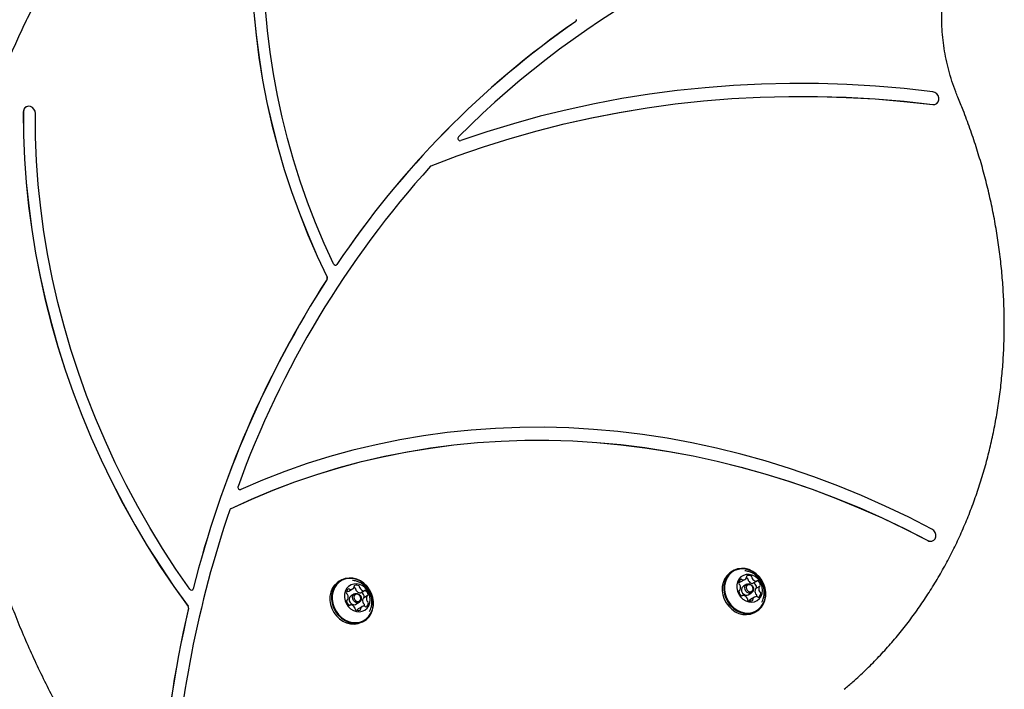
# Model space of a CAD drawing. Units: millimetres. Extents: x -4198 to 4743, y -4169 to 3815.
# Drawn here: x -2426 to -1981, y -102 to 201 of the extents above; entities that cross this region are included whole.
import ezdxf

# ---------------------------------------------------------------- set-up
doc = ezdxf.new("R2010")
doc.units = ezdxf.units.MM
doc.header["$LTSCALE"] = 1000
doc.layers.add('1 EQUIPMENT', color=7, linetype='Continuous', lineweight=18)

# ---------------------------------------------------------------- blocks, each defined once
blk = doc.blocks.new('MA 12-2077 BLOCK')
at = {"color": 7, "linetype": 'Continuous', "lineweight": 25}
for p, q in [((-2423.46, 161.82), (-2423.5, 161.8)), ((-2011.56, 163.18), (-2011.52, 163.21)), ((-2330.95, -20.04), (-2330.92, -20.02)), ((-2012.92, -34.46), (-2012.88, -34.43)), ((-2103.42, -48.12), (-2104.16, -48.54)), ((-2281, -52.45), (-2281.73, -52.87)), ((-2100.86, -53.25), (-2100.89, -53.24)), ((-2099.83, -52.99), (-2098.1, -51.99)), ((-2094.5, -53.75), (-2092.77, -52.75)), ((-2278.44, -57.58), (-2278.47, -57.58)), ((-2277.4, -57.32), (-2275.67, -56.32)), ((-2272.08, -58.09), (-2270.35, -57.09)), ((-2100.75, -57.08), (-2100.41, -56.88)), ((-2097.26, -54.23), (-2098.78, -55.11)), ((-2091.48, -55.15), (-2093.21, -56.15)), ((-2278.33, -61.41), (-2277.98, -61.21)), ((-2274.84, -58.57), (-2276.35, -59.44)), ((-2274.15, -63.25), (-2272.64, -62.38)), ((-2269.06, -59.48), (-2270.79, -60.48)), ((-2099.11, -59.28), (-2099.4, -59.44)), ((-2096.57, -58.92), (-2095.06, -58.05)), ((-2093.79, -60.04), (-2095.52, -61.04)), ((-2090.44, -62.27), (-2090.28, -61.95)), ((-2276.69, -63.61), (-2276.98, -63.77)), ((-2271.37, -64.37), (-2273.1, -65.37)), ((-2268.02, -66.6), (-2267.86, -66.28)), ((-2093.58, -66.86), (-2092.84, -66.44)), ((-2271.15, -71.2), (-2270.42, -70.77))]:
    blk.add_line(p, q, dxfattribs=at)
at = {"color": 7, "linetype": 'Continuous', "lineweight": 25, "flags": 128}
for points in [[(-2311.56, 303.7), (-2313.93, 294.21), (-2315.97, 284.59), (-2317.69, 274.86), (-2319.07, 265.03), (-2320.12, 255.1), (-2320.84, 245.09), (-2321.22, 235.03), (-2321.26, 224.9), (-2320.96, 214.74), (-2320.33, 204.55), (-2319.36, 194.35), (-2318.06, 184.14), (-2316.42, 173.95), (-2314.46, 163.77), (-2312.17, 153.64), (-2309.55, 143.56), (-2306.6, 133.53), (-2303.34, 123.59), (-2299.77, 113.73), (-2295.89, 103.96), (-2291.7, 94.32), (-2287.21, 84.79)], [(-2311.51, 303.73), (-2313.89, 294.24), (-2315.93, 284.62), (-2317.65, 274.89), (-2319.03, 265.05), (-2320.08, 255.12), (-2320.79, 245.12), (-2321.17, 235.05), (-2321.21, 224.93), (-2320.92, 214.77), (-2320.29, 204.58), (-2319.32, 194.37), (-2318.02, 184.17), (-2316.38, 173.97), (-2314.42, 163.8), (-2312.12, 153.67), (-2309.5, 143.58), (-2306.56, 133.56), (-2303.3, 123.61), (-2299.73, 113.75), (-2295.84, 103.99), (-2291.66, 94.34), (-2287.17, 84.82)], [(-2284.29, 90.83), (-2288.49, 100.04), (-2292.41, 109.36), (-2296.03, 118.78), (-2299.36, 128.29), (-2302.4, 137.88), (-2305.13, 147.54), (-2307.56, 157.25), (-2309.68, 167), (-2311.49, 176.79), (-2312.99, 186.59), (-2314.17, 196.41), (-2315.04, 206.22), (-2315.59, 216.01), (-2315.82, 225.77), (-2315.73, 235.5), (-2315.33, 245.17), (-2314.61, 254.79), (-2313.57, 264.32), (-2312.22, 273.77), (-2310.56, 283.13), (-2308.58, 292.37), (-2306.3, 301.49)], [(-2013.04, 168.69), (-2026.01, 170.12), (-2038.97, 171.2), (-2051.91, 171.95), (-2064.82, 172.35), (-2077.69, 172.41), (-2090.53, 172.12), (-2103.31, 171.49), (-2116.04, 170.52), (-2128.7, 169.21), (-2141.29, 167.56), (-2153.8, 165.57), (-2166.22, 163.24), (-2178.54, 160.57), (-2190.77, 157.56), (-2202.88, 154.22), (-2214.87, 150.55), (-2226.73, 146.55)], [(-2240.14, 135.14), (-2228.35, 139.62), (-2216.42, 143.76), (-2204.36, 147.56), (-2192.18, 151.02), (-2179.88, 154.14), (-2167.47, 156.91), (-2154.96, 159.34), (-2142.36, 161.42), (-2129.67, 163.15), (-2116.91, 164.53), (-2104.08, 165.56), (-2091.19, 166.23), (-2078.25, 166.56), (-2065.26, 166.53), (-2052.24, 166.15), (-2039.19, 165.41), (-2026.12, 164.33), (-2013.04, 162.89)], [(-2240.1, 135.17), (-2228.31, 139.64), (-2216.38, 143.78), (-2204.32, 147.58), (-2192.13, 151.04), (-2179.83, 154.16), (-2167.42, 156.94), (-2154.92, 159.36), (-2142.31, 161.44), (-2129.63, 163.17), (-2116.87, 164.55), (-2104.04, 165.58), (-2091.15, 166.26), (-2078.2, 166.58), (-2065.22, 166.55), (-2052.2, 166.17), (-2039.14, 165.44), (-2026.07, 164.36), (-2012.99, 162.92)], [(-2012.99, 162.92), (-2012.07, 162.98), (-2011.26, 163.38), (-2010.66, 164.07), (-2010.35, 164.98), (-2010.36, 165.98), (-2010.69, 166.96), (-2011.3, 167.8), (-2012.12, 168.4), (-2013.04, 168.69)], [(-2419.25, 158.85), (-2419.41, 159.85), (-2419.88, 160.79), (-2420.59, 161.53), (-2421.47, 161.99), (-2422.41, 162.13), (-2423.3, 161.91), (-2424.02, 161.36), (-2424.5, 160.56), (-2424.66, 159.6)], [(-2013.04, 162.89), (-2012.11, 162.95), (-2011.56, 163.18)], [(-2424.71, 159.57), (-2424.6, 148.96), (-2424.16, 138.31), (-2423.4, 127.64), (-2422.31, 116.96), (-2420.9, 106.29), (-2419.17, 95.62), (-2417.12, 84.97), (-2414.74, 74.37), (-2412.06, 63.8), (-2409.06, 53.3), (-2405.75, 42.86), (-2402.13, 32.51), (-2398.21, 22.25), (-2393.99, 12.09), (-2389.48, 2.04), (-2384.69, -7.88), (-2379.6, -17.67), (-2374.24, -27.31), (-2368.61, -36.8), (-2362.71, -46.12), (-2356.56, -55.26), (-2350.15, -64.21)], [(-2424.66, 159.6), (-2424.55, 148.99), (-2424.12, 138.34), (-2423.36, 127.67), (-2422.27, 116.99), (-2420.86, 106.31), (-2419.13, 95.64), (-2417.07, 85), (-2414.7, 74.39), (-2412.01, 63.83), (-2409.01, 53.32), (-2405.7, 42.89), (-2402.09, 32.53), (-2398.17, 22.27), (-2393.95, 12.11), (-2389.44, 2.06), (-2384.64, -7.86), (-2379.56, -17.65), (-2374.2, -27.29), (-2368.57, -36.77), (-2362.67, -46.09), (-2356.51, -55.23), (-2350.1, -64.19)], [(-2349.32, -56.41), (-2355.63, -47.31), (-2361.67, -38.02), (-2367.44, -28.56), (-2372.94, -18.94), (-2378.15, -9.16), (-2383.07, 0.76), (-2387.7, 10.81), (-2392.03, 20.99), (-2396.05, 31.27), (-2399.76, 41.65), (-2403.16, 52.11), (-2406.25, 62.65), (-2409.01, 73.25), (-2411.45, 83.9), (-2413.56, 94.59), (-2415.34, 105.31), (-2416.79, 116.04), (-2417.91, 126.77), (-2418.69, 137.49), (-2419.14, 148.18), (-2419.25, 158.85)], [(-2240.22, 135.11), (-2240.18, 135.12), (-2240.14, 135.14)], [(-2282.79, 90.53), (-2282.94, 90.36), (-2283.02, 90.3)], [(-2013.44, -29.26), (-2023.94, -23.87), (-2034.55, -18.81), (-2045.26, -14.06), (-2056.05, -9.64), (-2066.92, -5.56), (-2077.86, -1.8), (-2088.86, 1.61), (-2099.91, 4.69), (-2111, 7.43), (-2122.12, 9.82), (-2133.25, 11.86), (-2144.4, 13.55), (-2155.55, 14.9), (-2166.69, 15.89), (-2177.81, 16.53), (-2188.91, 16.82), (-2199.96, 16.75), (-2210.97, 16.33), (-2221.93, 15.56), (-2232.81, 14.43), (-2243.62, 12.96), (-2254.34, 11.14), (-2264.97, 8.96), (-2275.5, 6.44), (-2285.91, 3.58), (-2296.2, 0.38), (-2306.36, -3.17), (-2316.38, -7.04), (-2326.25, -11.26)], [(-2330.92, -20.02), (-2321.38, -15.66), (-2311.7, -11.62), (-2301.87, -7.9), (-2291.91, -4.51), (-2281.83, -1.45), (-2271.62, 1.28), (-2261.31, 3.67), (-2250.91, 5.73), (-2240.41, 7.46), (-2229.83, 8.84), (-2219.18, 9.88), (-2208.46, 10.58), (-2197.69, 10.94), (-2186.88, 10.96), (-2176.03, 10.64), (-2165.16, 9.97), (-2154.26, 8.96), (-2143.37, 7.61), (-2132.47, 5.92), (-2121.58, 3.9), (-2110.72, 1.53), (-2099.88, -1.16), (-2089.08, -4.19), (-2078.34, -7.55), (-2067.65, -11.23), (-2057.02, -15.24), (-2046.47, -19.57), (-2036.01, -24.21), (-2025.64, -29.17), (-2015.37, -34.43)], [(-2330.87, -20), (-2321.34, -15.64), (-2311.65, -11.6), (-2301.83, -7.88), (-2291.87, -4.49), (-2281.78, -1.43), (-2271.58, 1.3), (-2261.27, 3.7), (-2250.86, 5.76), (-2240.36, 7.48), (-2229.78, 8.87), (-2219.13, 9.91), (-2208.42, 10.61), (-2197.65, 10.97), (-2186.84, 10.99), (-2175.99, 10.66), (-2165.11, 9.99), (-2154.22, 8.99), (-2143.32, 7.64), (-2132.43, 5.95), (-2121.54, 3.92), (-2110.67, 1.56), (-2099.84, -1.14), (-2089.04, -4.17), (-2078.29, -7.53), (-2067.6, -11.21), (-2056.98, -15.22), (-2046.43, -19.54), (-2035.96, -24.19), (-2025.59, -29.14), (-2015.33, -34.41)], [(-2015.33, -34.41), (-2014.4, -34.71), (-2013.47, -34.67), (-2012.66, -34.28), (-2012.05, -33.6), (-2011.72, -32.71), (-2011.71, -31.71), (-2012.03, -30.72), (-2012.63, -29.87), (-2013.44, -29.26)], [(-2104.16, -48.54), (-2105.14, -49.21), (-2106.35, -50.41), (-2107.31, -51.85), (-2107.98, -53.5), (-2108.34, -55.29), (-2108.38, -57.16), (-2108.09, -59.05), (-2107.49, -60.89), (-2106.6, -62.62), (-2105.44, -64.19), (-2104.06, -65.54), (-2102.5, -66.62), (-2100.82, -67.39), (-2099.07, -67.84), (-2097.31, -67.94), (-2095.61, -67.69), (-2094.02, -67.1), (-2093.58, -66.86)], [(-2089.69, -63.13), (-2089.02, -61.48), (-2088.66, -59.69), (-2088.62, -57.82), (-2088.9, -55.93), (-2089.5, -54.09), (-2090.4, -52.36), (-2091.56, -50.79), (-2092.94, -49.44), (-2094.5, -48.36), (-2096.18, -47.59), (-2097.93, -47.14), (-2099.68, -47.04), (-2101.38, -47.29), (-2102.98, -47.88), (-2104.4, -48.79), (-2105.62, -49.98), (-2106.57, -51.43), (-2107.24, -53.07), (-2107.6, -54.86), (-2107.64, -56.73), (-2107.36, -58.62), (-2106.75, -60.46), (-2105.86, -62.2), (-2104.7, -63.77), (-2103.32, -65.11), (-2101.76, -66.19), (-2100.08, -66.97), (-2098.33, -67.41), (-2096.58, -67.51), (-2094.88, -67.27), (-2093.28, -66.68), (-2091.86, -65.77), (-2090.64, -64.57), (-2089.69, -63.13)], [(-2089.78, -62.93), (-2089.12, -61.32), (-2088.77, -59.57), (-2088.73, -57.75), (-2089.01, -55.9), (-2089.6, -54.1), (-2090.47, -52.41), (-2091.6, -50.88), (-2092.95, -49.57), (-2094.47, -48.51), (-2096.12, -47.75), (-2097.82, -47.32), (-2099.54, -47.22), (-2101.2, -47.46), (-2102.75, -48.04), (-2104.15, -48.92), (-2105.33, -50.09), (-2106.27, -51.5), (-2106.92, -53.11), (-2107.27, -54.86), (-2107.31, -56.68), (-2107.03, -58.53), (-2106.44, -60.33), (-2105.57, -62.02), (-2104.44, -63.55), (-2103.09, -64.86), (-2101.57, -65.92), (-2099.93, -66.68), (-2098.22, -67.11), (-2096.51, -67.21), (-2094.84, -66.97), (-2093.29, -66.39), (-2091.9, -65.51), (-2090.71, -64.34), (-2089.78, -62.93)], [(-2281.73, -52.87), (-2282.72, -53.54), (-2283.93, -54.74), (-2284.89, -56.19), (-2285.56, -57.83), (-2285.92, -59.62), (-2285.96, -61.49), (-2285.67, -63.38), (-2285.07, -65.22), (-2284.17, -66.96), (-2283.02, -68.52), (-2281.64, -69.87), (-2280.08, -70.95), (-2278.39, -71.72), (-2276.65, -72.17), (-2274.89, -72.27), (-2273.19, -72.02), (-2271.6, -71.43), (-2271.15, -71.2)], [(-2267.26, -67.46), (-2266.59, -65.81), (-2266.23, -64.03), (-2266.19, -62.16), (-2266.48, -60.27), (-2267.08, -58.42), (-2267.98, -56.69), (-2269.13, -55.12), (-2270.51, -53.78), (-2272.07, -52.7), (-2273.75, -51.92), (-2275.5, -51.47), (-2277.26, -51.37), (-2278.96, -51.62), (-2280.55, -52.21), (-2281.98, -53.12), (-2283.19, -54.32), (-2284.15, -55.76), (-2284.82, -57.41), (-2285.18, -59.19), (-2285.22, -61.06), (-2284.93, -62.95), (-2284.33, -64.8), (-2283.44, -66.53), (-2282.28, -68.1), (-2280.9, -69.44), (-2279.34, -70.52), (-2277.66, -71.3), (-2275.91, -71.74), (-2274.15, -71.85), (-2272.45, -71.6), (-2270.86, -71.01), (-2269.43, -70.1), (-2268.22, -68.9), (-2267.26, -67.46)], [(-2267.35, -67.26), (-2266.7, -65.65), (-2266.35, -63.91), (-2266.31, -62.08), (-2266.59, -60.24), (-2267.18, -58.44), (-2268.05, -56.74), (-2269.18, -55.21), (-2270.53, -53.9), (-2272.05, -52.84), (-2273.69, -52.09), (-2275.4, -51.65), (-2277.11, -51.55), (-2278.78, -51.8), (-2280.33, -52.37), (-2281.72, -53.26), (-2282.91, -54.43), (-2283.84, -55.84), (-2284.5, -57.44), (-2284.85, -59.19), (-2284.89, -61.01), (-2284.61, -62.86), (-2284.02, -64.66), (-2283.15, -66.35), (-2282.02, -67.88), (-2280.67, -69.2), (-2279.15, -70.25), (-2277.5, -71.01), (-2275.8, -71.44), (-2274.08, -71.54), (-2272.42, -71.3), (-2270.87, -70.72), (-2269.47, -69.84), (-2268.29, -68.67), (-2267.35, -67.26)], [(-2090.75, -59.61), (-2090.26, -58.32), (-2090.08, -56.91), (-2090.22, -55.45), (-2090.66, -54.02), (-2091.39, -52.69), (-2092.36, -51.55), (-2093.52, -50.65), (-2094.82, -50.03), (-2096.18, -49.74), (-2097.52, -49.79), (-2098.78, -50.17), (-2099.89, -50.87), (-2100.78, -51.84), (-2101.41, -53.04), (-2101.75, -54.4), (-2101.78, -55.85), (-2101.49, -57.31), (-2100.9, -58.69), (-2100.04, -59.94), (-2098.96, -60.97), (-2097.72, -61.73), (-2096.39, -62.18), (-2095.03, -62.31), (-2093.72, -62.09), (-2092.53, -61.55), (-2091.52, -60.7), (-2090.75, -59.61)], [(-2268.33, -63.94), (-2267.84, -62.65), (-2267.66, -61.24), (-2267.79, -59.78), (-2268.23, -58.35), (-2268.96, -57.02), (-2269.94, -55.88), (-2271.1, -54.98), (-2272.4, -54.36), (-2273.75, -54.07), (-2275.1, -54.12), (-2276.36, -54.5), (-2277.46, -55.2), (-2278.36, -56.18), (-2278.99, -57.38), (-2279.33, -58.74), (-2279.35, -60.18), (-2279.06, -61.64), (-2278.47, -63.03), (-2277.62, -64.27), (-2276.54, -65.3), (-2275.3, -66.06), (-2273.96, -66.52), (-2272.6, -66.64), (-2271.29, -66.42), (-2270.1, -65.88), (-2269.1, -65.04), (-2268.33, -63.94)], [(-2098.78, -55.11), (-2098.94, -55.22), (-2099.43, -55.8), (-2099.65, -56.56), (-2099.57, -57.39), (-2099.2, -58.17), (-2098.6, -58.76), (-2097.85, -59.1), (-2097.08, -59.11), (-2096.57, -58.92)], [(-2094.4, -57.36), (-2094.89, -57.93), (-2095.57, -58.24), (-2096.34, -58.22), (-2097.08, -57.89), (-2097.68, -57.29), (-2098.05, -56.52), (-2098.13, -55.68), (-2097.92, -54.92), (-2097.43, -54.35), (-2096.75, -54.04), (-2095.98, -54.06), (-2095.24, -54.39), (-2094.63, -54.99), (-2094.26, -55.76), (-2094.18, -56.59), (-2094.4, -57.36)], [(-2094.58, -56.95), (-2094.42, -56.37), (-2094.48, -55.72), (-2094.76, -55.13), (-2095.23, -54.66), (-2095.8, -54.41), (-2096.4, -54.39), (-2096.92, -54.63), (-2097.3, -55.07), (-2097.47, -55.66), (-2097.41, -56.31), (-2097.12, -56.9), (-2096.65, -57.37), (-2096.08, -57.62), (-2095.49, -57.64), (-2094.96, -57.4), (-2094.58, -56.95)], [(-2276.35, -59.44), (-2276.52, -59.55), (-2277.01, -60.13), (-2277.23, -60.89), (-2277.15, -61.72), (-2276.78, -62.5), (-2276.17, -63.1), (-2275.43, -63.43), (-2274.66, -63.44), (-2274.15, -63.25)], [(-2271.98, -61.69), (-2272.47, -62.27), (-2273.15, -62.57), (-2273.92, -62.55), (-2274.66, -62.22), (-2275.26, -61.62), (-2275.63, -60.85), (-2275.71, -60.02), (-2275.49, -59.25), (-2275.01, -58.68), (-2274.33, -58.37), (-2273.56, -58.39), (-2272.81, -58.72), (-2272.21, -59.32), (-2271.84, -60.09), (-2271.76, -60.93), (-2271.98, -61.69)], [(-2272.16, -61.29), (-2271.99, -60.7), (-2272.06, -60.06), (-2272.34, -59.46), (-2272.81, -58.99), (-2273.38, -58.74), (-2273.98, -58.73), (-2274.5, -58.96), (-2274.88, -59.41), (-2275.05, -60), (-2274.98, -60.64), (-2274.7, -61.24), (-2274.23, -61.7), (-2273.66, -61.96), (-2273.06, -61.97), (-2272.54, -61.73), (-2272.16, -61.29)], [(-2092.73, -59.78), (-2092.68, -59.54), (-2092.66, -59.27)], [(-2270.3, -64.12), (-2270.26, -63.87), (-2270.24, -63.6)]]:
    blk.add_lwpolyline(points, dxfattribs=at)
at = {"color": 7, "linetype": 'Continuous', "lineweight": 25}
for centre, radius, start, end in [((-1940.75, -136.93), 404.59, 100.9255, 135.1872), ((-1935.44, -142.68), 418.35, 124.8721, 146.117), ((-2175.19, 201.22), 0.863, 306.4276, 4.6789), ((-2175.14, 201.25), 0.862, 306.4149, 4.6911), ((-1935.48, -142.7), 418.35, 124.8721, 146.117), ((-2422.19, 159.65), 2.52, 121.4045, 181.6904), ((-2226.98, 147.56), 1.03, 139.713, 283.7713), ((-1913.58, -160.27), 440.41, 137.9044, 160.037), ((-2239.82, 134.46), 0.755, 111.6342, 137.7775), ((-2283.44, 91.12), 0.9, 198.9498, 320.5961), ((-2288.1, 84.32), 1, 329.1787, 27.7381), ((-2288.05, 84.35), 1, 329.1727, 27.744), ((-1894.12, -169.29), 467.55, 147.2253, 166.0102), ((-1894.07, -169.27), 467.55, 147.2253, 166.0102), ((-2326.56, -10.27), 1.04, 159.6392, 287.0745), ((-1852.46, -182.66), 505.54, 161.2858, 176.5559), ((-2330.53, -20.7), 0.789, 116.0814, 161.9561), ((-2014.13, -32.27), 2.5, 240.1625, 298.765), ((-2098.83, -53.74), 2.13, 123.8098, 180.6142), ((-2100.8, -51.3), 1.95, 268.1536, 299.7834), ((-2099.8, -52.35), 0.431, 38.494, 119.1113), ((-2099.1, -51.77), 0.477, 220.7154, 267.1345), ((-2099.06, -50.32), 1.93, 267.9983, 328.8022), ((-2098.16, -53.71), 2.46, 58.3002, 72.8719), ((-2097.82, -51.08), 0.468, 329.9124, 16.9574), ((-2096.97, -50.81), 0.424, 117.5271, 199.1299), ((-2096.32, -52.43), 2.17, 56.7762, 112.9058), ((-2097.15, -52.07), 0.535, 349.2039, 58.3986), ((-2096.11, -52.27), 0.521, 168.7254, 212.4148), ((-2094.29, -51.2), 2.64, 210.7705, 259.812), ((-2095.41, -51.07), 0.535, 349.2022, 58.4014), ((-2094.38, -51.27), 0.521, 168.7254, 212.4148), ((-2092.55, -50.2), 2.64, 210.77, 259.8124), ((-2092.96, -52.43), 0.373, 260.3953, 315.2773), ((-2092.42, -52.99), 0.404, 48.8203, 133.327), ((-2093.91, -54.94), 2.86, 5.6394, 51.9655), ((-2348.57, -56), 0.85, 208.6311, 343.6846), ((-2348.58, -56.08), 0.804, 302.4795, 346.8232), ((-2276.41, -58.07), 2.13, 123.8055, 180.6181), ((-2278.37, -55.63), 1.95, 268.1581, 299.7789), ((-2277.38, -56.68), 0.431, 38.4937, 119.1116), ((-2276.68, -56.1), 0.477, 220.7095, 267.1404), ((-2276.64, -54.65), 1.93, 267.9988, 328.8017), ((-2275.74, -58.04), 2.46, 58.2993, 72.8705), ((-2275.39, -55.42), 0.468, 329.9219, 16.957), ((-2274.54, -55.14), 0.424, 117.5278, 199.1235), ((-2273.9, -56.76), 2.17, 56.7765, 112.9061), ((-2274.72, -56.4), 0.535, 349.2177, 58.3899), ((-2273.69, -56.61), 0.521, 168.7086, 212.423), ((-2271.86, -55.54), 2.64, 210.7718, 259.8116), ((-2272.99, -55.4), 0.535, 349.2179, 58.3897), ((-2271.96, -55.6), 0.521, 168.7086, 212.423), ((-2270.13, -54.54), 2.64, 210.7703, 259.8131), ((-2271.74, -58.36), 0.442, 50.8069, 96.8664), ((-2270.53, -56.76), 0.373, 260.3972, 315.2784), ((-2269.99, -57.32), 0.404, 48.8207, 133.3266), ((-2271.49, -59.27), 2.86, 5.6414, 51.9648), ((-2100.42, -53.77), 0.536, 179.311, 248.3155), ((-2100.43, -57.31), 0.398, 103.2063, 188.6122), ((-2097.97, -57.09), 2.86, 185.6397, 231.9712), ((-2100.81, -54.76), 0.527, 25.2893, 68.6304), ((-2100.59, -56.56), 0.37, 281.4255, 336.6255), ((-2102.65, -55.71), 2.6, 337.3769, 26.9369), ((-2094.69, -53.42), 0.379, 260.6826, 299.5762), ((-2094.16, -54.02), 0.442, 50.8019, 96.8789), ((-2095.65, -55.94), 2.86, 5.6394, 51.9655), ((-2090.97, -57.32), 2.59, 157.375, 206.9388), ((-2093.02, -56.47), 0.377, 120.3329, 156.3732), ((-2093.24, -55.71), 0.446, 327.352, 6.2269), ((-2089.24, -56.32), 2.59, 157.375, 206.9388), ((-2091.29, -55.47), 0.37, 101.3723, 156.6344), ((-2091.07, -57.27), 0.527, 205.2832, 248.6333), ((-2091.46, -54.72), 0.398, 283.2548, 8.6106), ((-2091.46, -58.26), 0.536, 359.3105, 68.3144), ((-2278, -58.1), 0.536, 179.305, 248.3199), ((-2278, -61.64), 0.398, 103.2059, 188.6074), ((-2275.55, -61.42), 2.86, 185.6432, 231.9677), ((-2278.39, -59.09), 0.527, 25.2777, 68.636), ((-2278.17, -60.89), 0.37, 281.4225, 336.6347), ((-2280.22, -60.04), 2.59, 337.376, 26.9378), ((-2272.27, -57.76), 0.379, 260.6826, 299.5762), ((-2273.22, -60.27), 2.86, 5.6414, 51.9648), ((-2268.55, -61.65), 2.6, 157.3763, 206.9374), ((-2270.6, -60.8), 0.377, 120.3494, 156.3567), ((-2270.82, -60.04), 0.446, 327.3436, 6.2241), ((-2266.81, -60.65), 2.6, 157.3763, 206.9374), ((-2268.87, -59.8), 0.37, 101.3653, 156.639), ((-2268.65, -61.6), 0.527, 205.291, 248.6315), ((-2269.03, -59.05), 0.398, 283.2635, 8.6), ((-2269.04, -62.59), 0.536, 359.3076, 68.3127), ((-2099.47, -59.04), 0.404, 228.7821, 313.3071), ((-2098.93, -59.6), 0.372, 80.3305, 135.2772), ((-2099.33, -61.83), 2.64, 30.782, 79.8107), ((-2097.51, -60.76), 0.521, 348.7036, 32.4134), ((-2096.47, -60.96), 0.535, 169.2096, 238.3378), ((-2095.56, -59.6), 2.17, 236.7769, 292.9051), ((-2094.55, -62.72), 1.94, 120.154, 147.431), ((-2094.92, -61.22), 0.424, 297.5304, 19.171), ((-2094.07, -60.95), 0.468, 149.9376, 196.9258), ((-2092.82, -61.71), 1.93, 87.9807, 148.8188), ((-2092.81, -58.27), 0.527, 205.2832, 248.6333), ((-2093.2, -59.26), 0.536, 359.3105, 68.3144), ((-2092.78, -60.26), 0.477, 40.7088, 87.1372), ((-2092.08, -59.68), 0.431, 218.4954, 299.1099), ((-2093.06, -58.29), 2.13, 303.8072, 0.617), ((-1841.49, -183.37), 522.03, 166.9054, 176.4689), ((-1841.46, -183.34), 522.01, 166.9053, 176.469), ((-2351.02, -64.87), 1.09, 348.0296, 37.0886), ((-2350.97, -64.85), 1.09, 348.0343, 37.0839), ((-2277.05, -63.37), 0.404, 228.7839, 313.3053), ((-2276.5, -63.93), 0.372, 80.3317, 135.279), ((-2276.91, -66.16), 2.64, 30.7813, 79.8123), ((-2275.08, -65.09), 0.521, 348.7036, 32.4134), ((-2274.05, -65.29), 0.535, 169.2046, 238.348), ((-2273.14, -63.93), 2.17, 236.7759, 292.9059), ((-2272.13, -67.05), 1.94, 120.1498, 147.4352), ((-2272.49, -65.55), 0.424, 297.5288, 19.1726), ((-2271.65, -65.28), 0.468, 149.9402, 196.9146), ((-2270.4, -66.04), 1.93, 87.9805, 148.8182), ((-2270.38, -62.6), 0.527, 205.291, 248.6315), ((-2270.77, -63.59), 0.536, 359.3076, 68.3127), ((-2270.36, -64.59), 0.477, 40.7131, 87.1329), ((-2269.66, -64.01), 0.431, 218.4911, 299.1131), ((-2270.63, -62.62), 2.13, 303.8038, 0.6204)]:
    blk.add_arc(centre, radius, start, end, dxfattribs=at)
for points, knots in [([(-2356.22, 287.1), (-2356.6, 286.79), (-2359.28, 284.61), (-2364.09, 280.31), (-2370.61, 274.2), (-2376.9, 267.83), (-2382.99, 261.23), (-2388.86, 254.41), (-2394.51, 247.36), (-2399.93, 240.11), (-2405.12, 232.65), (-2410.07, 224.99), (-2414.77, 217.14), (-2419.23, 209.1), (-2423.44, 200.89), (-2427.39, 192.52), (-2431.08, 183.98), (-2434.5, 175.29), (-2437.66, 166.46), (-2440.55, 157.49), (-2443.17, 148.39), (-2445.51, 139.18), (-2447.57, 129.86), (-2449.36, 120.44), (-2450.86, 110.92), (-2452.09, 101.33), (-2453.02, 91.66), (-2453.68, 81.93), (-2454.05, 72.14), (-2454.13, 62.31), (-2453.93, 52.45), (-2453.44, 42.55), (-2452.67, 32.64), (-2451.61, 22.73), (-2450.27, 12.81), (-2448.65, 2.91), (-2446.75, -6.97), (-2444.57, -16.82), (-2442.11, -26.63), (-2439.38, -36.4), (-2436.38, -46.1), (-2433.11, -55.73), (-2429.57, -65.29), (-2425.77, -74.76), (-2421.71, -84.14), (-2417.4, -93.41), (-2412.84, -102.57), (-2408.03, -111.61), (-2402.99, -120.51), (-2397.7, -129.28), (-2392.18, -137.9), (-2386.44, -146.37), (-2380.47, -154.67), (-2374.48, -162.57), (-2370.39, -167.62), (-2368.43, -170.02)], [0, 0, 0, 0, 0.00317, 0.02234, 0.041512, 0.060684, 0.079858, 0.099033, 0.11821, 0.137388, 0.156568, 0.17575, 0.194934, 0.214119, 0.233307, 0.252496, 0.271687, 0.29088, 0.310075, 0.329271, 0.348469, 0.367669, 0.38687, 0.406073, 0.425276, 0.444482, 0.463688, 0.482895, 0.502103, 0.521313, 0.540523, 0.559734, 0.578945, 0.598158, 0.61737, 0.636584, 0.655797, 0.675011, 0.694226, 0.713441, 0.732656, 0.751871, 0.771087, 0.790303, 0.809519, 0.828735, 0.847951, 0.867167, 0.886384, 0.9056, 0.924817, 0.944033, 0.96325, 0.982466, 1, 1, 1, 1]), ([(-2001.71, 166.24), (-2002.04, 167.06), (-2003.02, 169.46), (-2004.45, 173.52), (-2005.9, 178.41), (-2007.07, 183.35), (-2007.98, 188.31), (-2008.6, 193.29), (-2008.94, 198.26), (-2009, 203.2), (-2008.78, 208.1), (-2008.28, 212.93), (-2007.5, 217.68), (-2006.44, 222.33), (-2005.11, 226.87), (-2003.52, 231.27), (-2001.66, 235.53), (-1999.58, 239.55), (-1997.96, 242.26), (-1997.06, 243.63), (-1996.95, 243.8)], [0, 0, 0, 0, 0.031173, 0.091322, 0.151475, 0.211631, 0.27179, 0.331955, 0.392126, 0.452308, 0.512505, 0.572718, 0.632953, 0.693215, 0.753506, 0.813835, 0.874204, 0.934619, 0.991971, 1, 1, 1, 1]), ([(-2053.13, -101.68), (-2051.81, -100.57), (-2048.53, -97.82), (-2043.51, -93.14), (-2038.06, -87.69), (-2032.83, -82), (-2027.81, -76.08), (-2023.02, -69.95), (-2018.46, -63.61), (-2014.13, -57.07), (-2010.05, -50.33), (-2006.21, -43.42), (-2002.63, -36.32), (-1999.3, -29.06), (-1996.24, -21.65), (-1993.44, -14.08), (-1990.91, -6.38), (-1988.66, 1.45), (-1986.67, 9.39), (-1984.97, 17.44), (-1983.55, 25.59), (-1982.41, 33.83), (-1981.55, 42.14), (-1980.98, 50.51), (-1980.69, 58.94), (-1980.69, 67.42), (-1980.97, 75.92), (-1981.54, 84.44), (-1982.39, 92.98), (-1983.53, 101.51), (-1984.95, 110.04), (-1986.65, 118.54), (-1988.63, 127), (-1990.88, 135.42), (-1993.41, 143.79), (-1996.21, 152.08), (-1998.98, 159.57), (-2000.9, 164.26), (-2001.71, 166.24)], [0, 0, 0, 0, 0.018998, 0.04719, 0.075384, 0.103581, 0.131781, 0.159985, 0.188192, 0.216404, 0.244619, 0.272839, 0.301063, 0.329292, 0.357524, 0.385761, 0.414002, 0.442246, 0.470494, 0.498746, 0.527001, 0.555259, 0.583519, 0.611782, 0.640048, 0.668316, 0.696585, 0.724856, 0.753129, 0.781404, 0.809679, 0.837955, 0.866233, 0.894511, 0.92279, 0.95107, 0.97935, 1, 1, 1, 1]), ([(-2420.63, -164.48), (-2420.93, -163.06), (-2421.79, -158.95), (-2423.42, -152.23), (-2425.61, -144.37), (-2428.09, -136.64), (-2430.83, -129.04), (-2433.84, -121.59), (-2437.11, -114.29), (-2440.64, -107.16), (-2444.42, -100.2), (-2448.45, -93.42), (-2452.73, -86.83), (-2457.24, -80.45), (-2461.99, -74.27), (-2466.96, -68.3), (-2472.15, -62.56), (-2477.55, -57.05), (-2483.18, -51.8), (-2487.33, -48.12), (-2489.66, -46.27), (-2489.99, -46.02)], [0, 0, 0, 0, 0.029988, 0.086565, 0.143139, 0.199707, 0.256268, 0.312821, 0.369365, 0.425902, 0.48243, 0.53895, 0.59546, 0.651961, 0.708454, 0.764937, 0.821413, 0.877882, 0.934342, 0.990797, 1, 1, 1, 1]), ([(-2090.3, -61.93), (-2090.13, -61.54), (-2089.72, -60.65), (-2089.4, -59.13), (-2089.31, -57.46), (-2089.52, -55.78), (-2090.02, -54.15), (-2090.81, -52.6), (-2091.89, -51.2), (-2093.23, -49.99), (-2094.74, -49.06), (-2096.4, -48.45), (-2097.57, -48.15), (-2098.19, -48.15), (-2098.2, -48.15)], [0, 0, 0, 0, 0.068484, 0.15806, 0.247608, 0.337613, 0.428638, 0.521202, 0.61567, 0.712108, 0.810198, 0.899055, 0.997991, 1, 1, 1, 1]), ([(-2267.88, -66.26), (-2267.7, -65.88), (-2267.29, -64.98), (-2266.98, -63.46), (-2266.89, -61.79), (-2267.1, -60.11), (-2267.6, -58.48), (-2268.39, -56.94), (-2269.46, -55.53), (-2270.8, -54.32), (-2272.32, -53.39), (-2273.98, -52.78), (-2275.14, -52.48), (-2275.77, -52.48), (-2275.78, -52.48)], [0, 0, 0, 0, 0.068485, 0.15806, 0.247608, 0.337613, 0.428639, 0.521203, 0.615671, 0.71211, 0.810198, 0.899057, 0.997993, 1, 1, 1, 1])]:
    blk.add_open_spline(points, degree=3, knots=knots, dxfattribs=at)

msp = doc.modelspace()

# ---------------------------------------------------------------- block references
at = {"layer": '1 EQUIPMENT'}
msp.add_blockref('MA 12-2077 BLOCK', (0, 0), dxfattribs=at)

doc.saveas('drawing.dxf')
